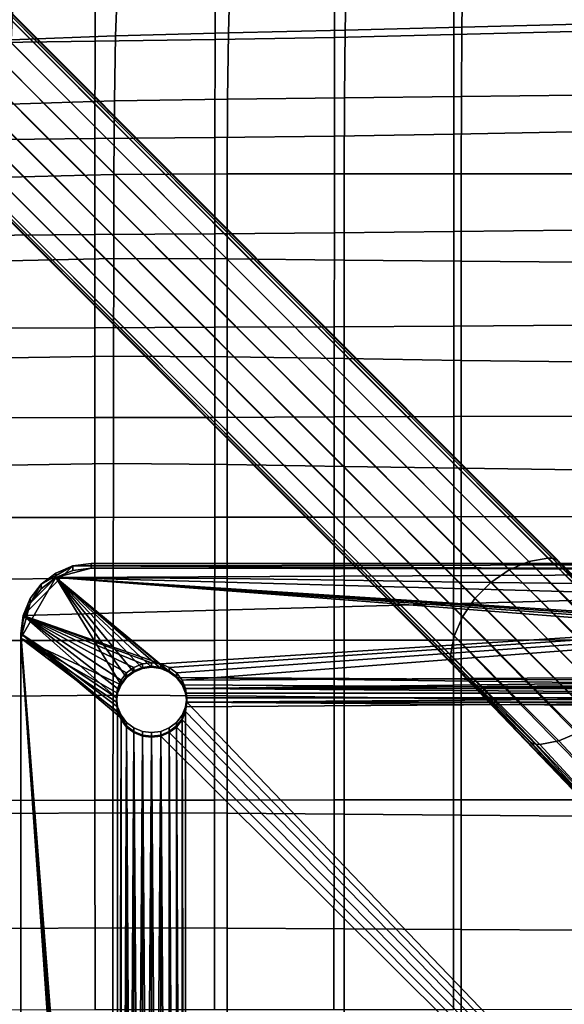
# Model space of a CAD drawing. Units: millimetres. Extents: x -120 to 6136, y -23 to 662.
# Drawn here: x 1523 to 1584, y 346 to 458 of the extents above; entities that cross this region are included whole.
import ezdxf

# ---------------------------------------------------------------- set-up
doc = ezdxf.new("R2010")
doc.units = ezdxf.units.MM
doc.layers.add('72_MDD_ULTRA_D3_ULTRAK_SIEDZISKO', color=7, linetype='Continuous')
doc.layers.add('72_MDD_ULTRA_D3_ULTRAK_STELAZ', color=7, linetype='Continuous')

# ---------------------------------------------------------------- blocks, each defined once
blk = doc.blocks.new('72MDD_SAVA_D3_ULTRAF_SIEDZISKO')
for points in [[(0.22139, 0.4121, 0.39982), (0.20782, 0.41175, 0.40025), (0.20785, 0.42367, 0.40515), (0.22141, 0.4241, 0.40468)], [(0.16707, 0.41101, 0.40213), (0.16713, 0.42266, 0.40714), (0.18074, 0.42293, 0.40634), (0.18069, 0.4112, 0.40137)], [(0.18069, 0.4112, 0.40137), (0.18074, 0.42293, 0.40634), (0.1943, 0.42325, 0.40572), (0.19426, 0.41142, 0.40078)], [(0.20782, 0.41175, 0.40025), (0.19426, 0.41142, 0.40078), (0.1943, 0.42325, 0.40572), (0.20785, 0.42367, 0.40515)], [(0.16707, 0.41101, 0.40213), (0.15332, 0.41081, 0.40321), (0.15339, 0.42234, 0.40823), (0.16713, 0.42266, 0.40714)], [(0.20873, 0.4126, 0.46399), (0.20884, 0.41977, 0.46916), (0.19562, 0.41931, 0.46901), (0.19546, 0.41226, 0.46399)], [(0.22199, 0.41293, 0.46402), (0.22207, 0.4202, 0.46934), (0.20884, 0.41977, 0.46916), (0.20873, 0.4126, 0.46399)], [(0.1694, 0.41163, 0.4642), (0.1822, 0.41197, 0.46404), (0.1824, 0.41887, 0.46895), (0.16964, 0.4184, 0.46902)], [(0.1822, 0.41197, 0.46404), (0.19546, 0.41226, 0.46399), (0.19562, 0.41931, 0.46901), (0.1824, 0.41887, 0.46895)], [(0.1694, 0.41163, 0.4642), (0.16964, 0.4184, 0.46902), (0.15782, 0.41782, 0.46928), (0.15753, 0.41115, 0.46453)], [(0.22195, 0.40489, 0.46008), (0.22199, 0.41293, 0.46402), (0.20873, 0.4126, 0.46399), (0.20867, 0.40472, 0.46025)], [(0.16927, 0.40422, 0.46094), (0.1821, 0.40442, 0.46066), (0.1822, 0.41197, 0.46404), (0.1694, 0.41163, 0.4642)], [(0.1821, 0.40442, 0.46066), (0.19538, 0.40455, 0.46045), (0.19546, 0.41226, 0.46399), (0.1822, 0.41197, 0.46404)], [(0.20782, 0.40045, 0.39658), (0.19425, 0.40022, 0.39701), (0.19426, 0.41142, 0.40078), (0.20782, 0.41175, 0.40025)], [(0.20867, 0.40472, 0.46025), (0.20873, 0.4126, 0.46399), (0.19546, 0.41226, 0.46399), (0.19538, 0.40455, 0.46045)], [(0.22138, 0.4007, 0.39623), (0.20782, 0.40045, 0.39658), (0.20782, 0.41175, 0.40025), (0.22139, 0.4121, 0.39982)], [(0.16705, 0.39993, 0.39815), (0.15331, 0.39978, 0.39913), (0.15332, 0.41081, 0.40321), (0.16707, 0.41101, 0.40213)], [(0.16927, 0.40422, 0.46094), (0.1694, 0.41163, 0.4642), (0.15753, 0.41115, 0.46453), (0.15735, 0.40383, 0.46135)], [(0.16705, 0.39993, 0.39815), (0.16707, 0.41101, 0.40213), (0.18069, 0.4112, 0.40137), (0.18068, 0.40006, 0.39749)], [(0.18068, 0.40006, 0.39749), (0.18069, 0.4112, 0.40137), (0.19426, 0.41142, 0.40078), (0.19425, 0.40022, 0.39701)], [(0.16927, 0.40422, 0.46094), (0.15735, 0.40383, 0.46135), (0.15723, 0.39556, 0.45945), (0.16921, 0.39587, 0.45895)], [(0.16927, 0.40422, 0.46094), (0.16921, 0.39587, 0.45895), (0.18207, 0.39595, 0.45855), (0.1821, 0.40442, 0.46066)], [(0.1821, 0.40442, 0.46066), (0.18207, 0.39595, 0.45855), (0.19536, 0.39592, 0.45818), (0.19538, 0.40455, 0.46045)], [(0.20867, 0.40472, 0.46025), (0.19538, 0.40455, 0.46045), (0.19536, 0.39592, 0.45818), (0.20865, 0.39592, 0.45777)], [(0.22195, 0.40489, 0.46008), (0.20867, 0.40472, 0.46025), (0.20865, 0.39592, 0.45777), (0.22194, 0.39593, 0.4574)], [(0.22138, 0.4007, 0.39623), (0.22138, 0.38953, 0.39303), (0.20781, 0.38938, 0.3933), (0.20782, 0.40045, 0.39658)], [(0.16705, 0.39993, 0.39815), (0.16704, 0.38904, 0.39458), (0.1533, 0.38894, 0.39548), (0.15331, 0.39978, 0.39913)], [(0.16705, 0.39993, 0.39815), (0.18068, 0.40006, 0.39749), (0.18067, 0.38913, 0.39402), (0.16704, 0.38904, 0.39458)], [(0.18068, 0.40006, 0.39749), (0.19425, 0.40022, 0.39701), (0.19424, 0.38923, 0.39364), (0.18067, 0.38913, 0.39402)], [(0.20782, 0.40045, 0.39658), (0.20781, 0.38938, 0.3933), (0.19424, 0.38923, 0.39364), (0.19425, 0.40022, 0.39701)], [(0.16921, 0.39587, 0.45895), (0.15723, 0.39556, 0.45945), (0.15715, 0.38605, 0.45852), (0.16919, 0.38631, 0.45794)], [(0.16921, 0.39587, 0.45895), (0.16919, 0.38631, 0.45794), (0.18207, 0.38628, 0.45743), (0.18207, 0.39595, 0.45855)], [(0.18207, 0.39595, 0.45855), (0.18207, 0.38628, 0.45743), (0.19536, 0.38613, 0.45693), (0.19536, 0.39592, 0.45818)], [(0.20865, 0.39592, 0.45777), (0.19536, 0.39592, 0.45818), (0.19536, 0.38613, 0.45693), (0.20865, 0.38599, 0.45636)], [(0.22194, 0.39593, 0.4574), (0.20865, 0.39592, 0.45777), (0.20865, 0.38599, 0.45636), (0.22194, 0.38588, 0.45582)], [(0.20781, 0.38938, 0.3933), (0.20781, 0.37864, 0.39062), (0.19423, 0.37855, 0.39086), (0.19424, 0.38923, 0.39364)], [(0.22138, 0.38953, 0.39303), (0.22138, 0.37872, 0.39043), (0.20781, 0.37864, 0.39062), (0.20781, 0.38938, 0.3933)], [(0.16704, 0.38904, 0.39458), (0.16703, 0.37844, 0.39162), (0.15328, 0.37838, 0.39244), (0.1533, 0.38894, 0.39548)], [(0.16704, 0.38904, 0.39458), (0.18067, 0.38913, 0.39402), (0.18066, 0.37849, 0.39114), (0.16703, 0.37844, 0.39162)], [(0.18067, 0.38913, 0.39402), (0.19424, 0.38923, 0.39364), (0.19423, 0.37855, 0.39086), (0.18066, 0.37849, 0.39114)], [(0.16917, 0.37522, 0.45762), (0.16919, 0.38631, 0.45794), (0.15715, 0.38605, 0.45852), (0.15707, 0.37502, 0.45826)], [(0.16917, 0.37522, 0.45762), (0.18207, 0.37515, 0.45704), (0.18207, 0.38628, 0.45743), (0.16919, 0.38631, 0.45794)], [(0.18207, 0.37515, 0.45704), (0.19536, 0.37494, 0.45646), (0.19536, 0.38613, 0.45693), (0.18207, 0.38628, 0.45743)], [(0.20865, 0.37473, 0.45581), (0.20865, 0.38599, 0.45636), (0.19536, 0.38613, 0.45693), (0.19536, 0.37494, 0.45646)], [(0.22194, 0.37455, 0.45521), (0.22194, 0.38588, 0.45582), (0.20865, 0.38599, 0.45636), (0.20865, 0.37473, 0.45581)], [(0.16703, 0.36823, 0.38948), (0.15327, 0.3682, 0.39023), (0.15328, 0.37838, 0.39244), (0.16703, 0.37844, 0.39162)], [(0.16703, 0.36823, 0.38948), (0.16703, 0.37844, 0.39162), (0.18066, 0.37849, 0.39114), (0.18066, 0.36826, 0.38907)], [(0.18066, 0.36826, 0.38907), (0.18066, 0.37849, 0.39114), (0.19423, 0.37855, 0.39086), (0.19423, 0.3683, 0.38887)], [(0.2078, 0.36834, 0.38872), (0.19423, 0.3683, 0.38887), (0.19423, 0.37855, 0.39086), (0.20781, 0.37864, 0.39062)], [(0.22137, 0.36838, 0.38863), (0.2078, 0.36834, 0.38872), (0.20781, 0.37864, 0.39062), (0.22138, 0.37872, 0.39043)], [(0.16915, 0.36301, 0.45783), (0.16917, 0.37522, 0.45762), (0.15707, 0.37502, 0.45826), (0.15699, 0.36284, 0.45851)], [(0.16915, 0.36301, 0.45783), (0.18207, 0.36291, 0.45721), (0.18207, 0.37515, 0.45704), (0.16917, 0.37522, 0.45762)], [(0.18207, 0.36291, 0.45721), (0.19536, 0.36269, 0.45659), (0.19536, 0.37494, 0.45646), (0.18207, 0.37515, 0.45704)], [(0.20865, 0.36247, 0.45593), (0.20865, 0.37473, 0.45581), (0.19536, 0.37494, 0.45646), (0.19536, 0.36269, 0.45659)], [(0.22194, 0.36228, 0.45533), (0.22194, 0.37455, 0.45521), (0.20865, 0.37473, 0.45581), (0.20865, 0.36247, 0.45593)], [(0.16702, 0.35689, 0.3882), (0.15328, 0.35687, 0.38889), (0.15327, 0.3682, 0.39023), (0.16703, 0.36823, 0.38948)], [(0.16702, 0.35689, 0.3882), (0.16703, 0.36823, 0.38948), (0.18066, 0.36826, 0.38907), (0.18065, 0.35691, 0.38785)], [(0.18065, 0.35691, 0.38785), (0.18066, 0.36826, 0.38907), (0.19423, 0.3683, 0.38887), (0.19422, 0.35693, 0.38772)], [(0.2078, 0.35695, 0.38767), (0.19422, 0.35693, 0.38772), (0.19423, 0.3683, 0.38887), (0.2078, 0.36834, 0.38872)], [(0.22137, 0.35698, 0.38766), (0.2078, 0.35695, 0.38767), (0.2078, 0.36834, 0.38872), (0.22137, 0.36838, 0.38863)], [(0.16915, 0.36301, 0.45783), (0.15699, 0.36284, 0.45851), (0.15692, 0.34989, 0.4591), (0.16913, 0.35003, 0.45839)], [(0.16915, 0.36301, 0.45783), (0.16913, 0.35003, 0.45839), (0.18207, 0.34995, 0.45774), (0.18207, 0.36291, 0.45721)], [(0.18207, 0.36291, 0.45721), (0.18207, 0.34995, 0.45774), (0.19536, 0.34975, 0.45713), (0.19536, 0.36269, 0.45659)], [(0.20865, 0.36247, 0.45593), (0.19536, 0.36269, 0.45659), (0.19536, 0.34975, 0.45713), (0.20865, 0.34955, 0.45651)], [(0.22194, 0.36228, 0.45533), (0.20865, 0.36247, 0.45593), (0.20865, 0.34955, 0.45651), (0.22194, 0.34937, 0.45595)], [(0.18065, 0.35691, 0.38785), (0.19422, 0.35693, 0.38772), (0.19422, 0.34294, 0.38746), (0.18064, 0.34292, 0.38754)], [(0.2078, 0.35695, 0.38767), (0.20779, 0.34295, 0.38748), (0.19422, 0.34294, 0.38746), (0.19422, 0.35693, 0.38772)], [(0.22137, 0.35698, 0.38766), (0.22137, 0.34296, 0.38754), (0.20779, 0.34295, 0.38748), (0.2078, 0.35695, 0.38767)], [(0.16702, 0.35689, 0.3882), (0.16703, 0.34291, 0.38783), (0.15333, 0.34289, 0.38847), (0.15328, 0.35687, 0.38889)], [(0.16702, 0.35689, 0.3882), (0.18065, 0.35691, 0.38785), (0.18064, 0.34292, 0.38754), (0.16703, 0.34291, 0.38783)], [(0.16913, 0.35003, 0.45839), (0.15692, 0.34989, 0.4591), (0.15685, 0.33657, 0.45987), (0.16912, 0.33668, 0.45913)], [(0.16913, 0.35003, 0.45839), (0.16912, 0.33668, 0.45913), (0.18207, 0.33661, 0.45848), (0.18207, 0.34995, 0.45774)], [(0.18207, 0.34995, 0.45774), (0.18207, 0.33661, 0.45848), (0.19536, 0.33645, 0.45788), (0.19536, 0.34975, 0.45713)], [(0.20865, 0.34955, 0.45651), (0.19536, 0.34975, 0.45713), (0.19536, 0.33645, 0.45788), (0.20865, 0.33629, 0.45732)], [(0.22194, 0.34937, 0.45595), (0.20865, 0.34955, 0.45651), (0.20865, 0.33629, 0.45732), (0.22194, 0.33615, 0.45684)], [(0.16703, 0.34291, 0.38783), (0.16704, 0.32476, 0.38844), (0.15343, 0.32474, 0.38901), (0.15333, 0.34289, 0.38847)], [(0.16703, 0.34291, 0.38783), (0.18064, 0.34292, 0.38754), (0.18063, 0.32477, 0.38819), (0.16704, 0.32476, 0.38844)], [(0.18064, 0.34292, 0.38754), (0.19422, 0.34294, 0.38746), (0.19421, 0.32478, 0.38815), (0.18063, 0.32477, 0.38819)], [(0.20779, 0.34295, 0.38748), (0.20778, 0.32479, 0.3882), (0.19421, 0.32478, 0.38815), (0.19422, 0.34294, 0.38746)], [(0.22137, 0.34296, 0.38754), (0.22136, 0.32481, 0.38831), (0.20778, 0.32479, 0.3882), (0.20779, 0.34295, 0.38748)], [(0.1691, 0.32333, 0.45989), (0.16912, 0.33668, 0.45913), (0.15685, 0.33657, 0.45987), (0.15678, 0.32324, 0.46065)], [(0.1691, 0.32333, 0.45989), (0.18207, 0.32327, 0.45924), (0.18207, 0.33661, 0.45848), (0.16912, 0.33668, 0.45913)], [(0.18207, 0.32327, 0.45924), (0.19536, 0.32316, 0.45866), (0.19536, 0.33645, 0.45788), (0.18207, 0.33661, 0.45848)], [(0.20865, 0.32304, 0.45816), (0.20865, 0.33629, 0.45732), (0.19536, 0.33645, 0.45788), (0.19536, 0.32316, 0.45866)], [(0.22194, 0.32293, 0.45775), (0.22194, 0.33615, 0.45684), (0.20865, 0.33629, 0.45732), (0.20865, 0.32304, 0.45816)], [(0.16707, 0.30092, 0.39007), (0.1536, 0.30091, 0.39057), (0.15343, 0.32474, 0.38901), (0.16704, 0.32476, 0.38844)], [(0.16707, 0.30092, 0.39007), (0.16704, 0.32476, 0.38844), (0.18063, 0.32477, 0.38819), (0.18062, 0.30093, 0.38985)], [(0.18062, 0.30093, 0.38985), (0.18063, 0.32477, 0.38819), (0.19421, 0.32478, 0.38815), (0.1942, 0.30094, 0.38982)], [(0.20778, 0.30095, 0.38988), (0.1942, 0.30094, 0.38982), (0.19421, 0.32478, 0.38815), (0.20778, 0.32479, 0.3882)], [(0.22136, 0.30096, 0.38998), (0.20778, 0.30095, 0.38988), (0.20778, 0.32479, 0.3882), (0.22136, 0.32481, 0.38831)], [(0.16908, 0.31025, 0.46066), (0.1691, 0.32333, 0.45989), (0.15678, 0.32324, 0.46065), (0.15671, 0.31019, 0.46142)], [(0.16908, 0.31025, 0.46066), (0.18207, 0.31022, 0.46), (0.18207, 0.32327, 0.45924), (0.1691, 0.32333, 0.45989)], [(0.18207, 0.31022, 0.46), (0.19536, 0.31013, 0.45945), (0.19536, 0.32316, 0.45866), (0.18207, 0.32327, 0.45924)], [(0.20865, 0.31005, 0.459), (0.20865, 0.32304, 0.45816), (0.19536, 0.32316, 0.45866), (0.19536, 0.31013, 0.45945)], [(0.22194, 0.30998, 0.45867), (0.22194, 0.32293, 0.45775), (0.20865, 0.32304, 0.45816), (0.20865, 0.31005, 0.459)], [(0.16908, 0.31025, 0.46066), (0.15671, 0.31019, 0.46142), (0.15664, 0.2977, 0.46218), (0.16907, 0.29773, 0.46141)], [(0.16908, 0.31025, 0.46066), (0.16907, 0.29773, 0.46141), (0.18207, 0.29771, 0.46076), (0.18207, 0.31022, 0.46)], [(0.18207, 0.31022, 0.46), (0.18207, 0.29771, 0.46076), (0.19536, 0.29766, 0.46023), (0.19536, 0.31013, 0.45945)], [(0.20865, 0.31005, 0.459), (0.19536, 0.31013, 0.45945), (0.19536, 0.29766, 0.46023), (0.20865, 0.29761, 0.45983)], [(0.22194, 0.30998, 0.45867), (0.20865, 0.31005, 0.459), (0.20865, 0.29761, 0.45983), (0.22194, 0.29757, 0.45956)]]:
    blk.add_3dface(points)
blk = doc.blocks.new('72MDD_SAVA_D3_ULTRAK_P5_STELAZ')
for points in [[(0.077, 0.48842, 0.09533), (0.07921, 0.48937, 0.09429), (0.21631, 0.35188, 0.28908), (0.21411, 0.35093, 0.29012)], [(0.07921, 0.48937, 0.09429), (0.0814, 0.48976, 0.09283), (0.2185, 0.35227, 0.28761), (0.21631, 0.35188, 0.28908)], [(0.0814, 0.48976, 0.09283), (0.08189, 0.48973, 0.0924), (0.21899, 0.35224, 0.28718), (0.2185, 0.35227, 0.28761)], [(0.08189, 0.48973, 0.0924), (0.08232, 0.48958, 0.09193), (0.21942, 0.35209, 0.28671), (0.21899, 0.35224, 0.28718)], [(0.08232, 0.48958, 0.09193), (0.08267, 0.48932, 0.09143), (0.21977, 0.35183, 0.28621), (0.21942, 0.35209, 0.28671)], [(0.08267, 0.48932, 0.09143), (0.09108, 0.48091, 0.07766), (0.22818, 0.34342, 0.27244), (0.21977, 0.35183, 0.28621)], [(0.07492, 0.487, 0.09587), (0.077, 0.48842, 0.09533), (0.21411, 0.35093, 0.29012), (0.21203, 0.34951, 0.29065)], [(0.07311, 0.48518, 0.09587), (0.07492, 0.487, 0.09587), (0.21203, 0.34951, 0.29065), (0.21021, 0.34769, 0.29065)], [(0.07168, 0.4831, 0.09533), (0.07311, 0.48518, 0.09587), (0.21021, 0.34769, 0.29065), (0.20879, 0.34561, 0.29012)], [(0.07074, 0.4809, 0.09429), (0.07168, 0.4831, 0.09533), (0.20879, 0.34561, 0.29012), (0.20784, 0.34341, 0.28908)], [(0.07035, 0.47871, 0.09283), (0.07074, 0.4809, 0.09429), (0.20784, 0.34341, 0.28908), (0.20745, 0.34122, 0.28761)], [(0.09108, 0.48091, 0.07766), (0.09134, 0.48056, 0.07716), (0.22844, 0.34307, 0.27195), (0.22818, 0.34342, 0.27244)], [(0.09134, 0.48056, 0.07716), (0.09149, 0.48013, 0.07669), (0.22859, 0.34264, 0.27147), (0.22844, 0.34307, 0.27195)], [(0.09149, 0.48013, 0.07669), (0.09152, 0.47964, 0.07626), (0.22862, 0.34215, 0.27105), (0.22859, 0.34264, 0.27147)], [(0.09152, 0.47964, 0.07626), (0.09112, 0.47746, 0.07479), (0.22822, 0.33996, 0.26958), (0.22862, 0.34215, 0.27105)], [(0.07038, 0.47822, 0.0924), (0.07035, 0.47871, 0.09283), (0.20745, 0.34122, 0.28761), (0.20748, 0.34073, 0.28718)], [(0.07053, 0.47779, 0.09193), (0.07038, 0.47822, 0.0924), (0.20748, 0.34073, 0.28718), (0.20763, 0.3403, 0.28671)], [(0.07079, 0.47744, 0.09143), (0.07053, 0.47779, 0.09193), (0.20763, 0.3403, 0.28671), (0.20789, 0.33995, 0.28621)], [(0.0792, 0.46903, 0.07766), (0.07079, 0.47744, 0.09143), (0.20789, 0.33995, 0.28621), (0.2163, 0.33154, 0.27244)], [(0.09112, 0.47746, 0.07479), (0.09018, 0.47525, 0.07376), (0.22728, 0.33776, 0.26854), (0.22822, 0.33996, 0.26958)], [(0.09018, 0.47525, 0.07376), (0.08876, 0.47317, 0.07322), (0.22586, 0.33568, 0.268), (0.22728, 0.33776, 0.26854)], [(0.08876, 0.47317, 0.07322), (0.08694, 0.47135, 0.07322), (0.22404, 0.33386, 0.268), (0.22586, 0.33568, 0.268)], [(0.08694, 0.47135, 0.07322), (0.08486, 0.46993, 0.07376), (0.22196, 0.33244, 0.26854), (0.22404, 0.33386, 0.268)], [(0.08486, 0.46993, 0.07376), (0.08265, 0.46898, 0.07479), (0.21975, 0.33149, 0.26958), (0.22196, 0.33244, 0.26854)], [(0.07955, 0.46877, 0.07716), (0.0792, 0.46903, 0.07766), (0.2163, 0.33154, 0.27244), (0.21665, 0.33128, 0.27195)], [(0.08265, 0.46898, 0.07479), (0.08047, 0.46859, 0.07626), (0.21757, 0.3311, 0.27105), (0.21975, 0.33149, 0.26958)], [(0.07998, 0.46862, 0.07669), (0.07955, 0.46877, 0.07716), (0.21665, 0.33128, 0.27195), (0.21708, 0.33113, 0.27147)], [(0.08047, 0.46859, 0.07626), (0.07998, 0.46862, 0.07669), (0.21708, 0.33113, 0.27147), (0.21757, 0.3311, 0.27105)], [(0.16455, 0.35137, 0.38617), (0.16096, 0.34931, 0.38638), (0.15889, 0.34574, 0.38676)], [(0.33462, 0.35057, 0.38625), (0.16455, 0.35137, 0.38617), (0.15889, 0.34574, 0.38676)], [(0.16455, 0.35137, 0.38617), (0.16262, 0.35057, 0.38625), (0.16096, 0.34931, 0.38638)], [(0.16262, 0.35057, 0.38625), (0.16455, 0.35137, 0.38617), (0.16455, 0.35084, 0.38117), (0.16262, 0.35005, 0.38125)], [(0.16455, 0.35137, 0.38617), (0.16662, 0.35164, 0.38614), (0.16662, 0.35111, 0.38114), (0.16455, 0.35084, 0.38117)], [(0.33062, 0.35164, 0.38614), (0.16662, 0.35164, 0.38614), (0.16455, 0.35137, 0.38617)], [(0.33462, 0.35057, 0.38625), (0.33062, 0.35164, 0.38614), (0.16455, 0.35137, 0.38617)], [(0.16662, 0.35164, 0.38614), (0.33062, 0.35164, 0.38614), (0.33062, 0.35111, 0.38114), (0.16662, 0.35111, 0.38114)], [(0.21411, 0.35093, 0.29012), (0.21631, 0.35188, 0.28908), (0.23611, 0.33263, 0.31626), (0.23409, 0.3313, 0.3176)], [(0.21631, 0.35188, 0.28908), (0.2185, 0.35227, 0.28761), (0.23784, 0.33365, 0.31454), (0.23611, 0.33263, 0.31626)], [(0.2185, 0.35227, 0.28761), (0.21899, 0.35224, 0.28718), (0.23819, 0.33379, 0.31374), (0.23784, 0.33365, 0.31454)], [(0.21899, 0.35224, 0.28718), (0.21942, 0.35209, 0.28671), (0.23838, 0.3339, 0.31313), (0.23819, 0.33379, 0.31374)], [(0.21942, 0.35209, 0.28671), (0.21977, 0.35183, 0.28621), (0.23846, 0.33392, 0.3123), (0.23838, 0.3339, 0.31313)], [(0.21977, 0.35183, 0.28621), (0.22818, 0.34342, 0.27244), (0.23845, 0.33393, 0.28842), (0.23846, 0.33392, 0.3123)], [(0.33462, 0.35057, 0.38625), (0.15889, 0.34574, 0.38676), (0.17452, 0.34025, 0.38734)], [(0.16096, 0.34931, 0.38638), (0.16262, 0.35057, 0.38625), (0.16262, 0.35005, 0.38125), (0.16096, 0.34878, 0.38138)], [(0.16262, 0.35005, 0.38125), (0.16455, 0.35084, 0.38117), (0.16662, 0.35111, 0.38114)], [(0.16262, 0.35005, 0.38125), (0.16662, 0.35111, 0.38114), (0.33269, 0.35084, 0.38117)], [(0.16262, 0.35005, 0.38125), (0.33269, 0.35084, 0.38117), (0.33834, 0.34522, 0.38176)], [(0.16662, 0.35111, 0.38114), (0.33062, 0.35111, 0.38114), (0.33269, 0.35084, 0.38117)], [(0.33462, 0.35057, 0.38625), (0.17452, 0.34025, 0.38734), (0.17548, 0.33985, 0.38738)], [(0.33462, 0.35057, 0.38625), (0.17548, 0.33985, 0.38738), (0.17631, 0.33922, 0.38744)], [(0.33462, 0.35057, 0.38625), (0.17631, 0.33922, 0.38744), (0.17695, 0.33839, 0.38753)], [(0.32065, 0.33922, 0.38744), (0.33462, 0.35057, 0.38625), (0.17695, 0.33839, 0.38753)], [(0.21203, 0.34951, 0.29065), (0.21411, 0.35093, 0.29012), (0.23409, 0.3313, 0.3176), (0.2319, 0.32975, 0.3187)], [(0.15862, 0.34316, 0.38198), (0.15969, 0.34714, 0.38156), (0.16262, 0.35005, 0.38125)], [(0.17002, 0.33787, 0.38253), (0.15862, 0.34316, 0.38198), (0.16262, 0.35005, 0.38125)], [(0.16096, 0.34931, 0.38638), (0.15969, 0.34766, 0.38656), (0.15889, 0.34574, 0.38676)], [(0.15969, 0.34714, 0.38156), (0.16096, 0.34878, 0.38138), (0.16262, 0.35005, 0.38125)], [(0.15969, 0.34766, 0.38656), (0.16096, 0.34931, 0.38638), (0.16096, 0.34878, 0.38138), (0.15969, 0.34714, 0.38156)], [(0.17065, 0.33869, 0.38245), (0.17002, 0.33787, 0.38253), (0.16262, 0.35005, 0.38125)], [(0.17148, 0.33932, 0.38238), (0.17065, 0.33869, 0.38245), (0.16262, 0.35005, 0.38125)], [(0.17245, 0.33972, 0.38234), (0.17148, 0.33932, 0.38238), (0.16262, 0.35005, 0.38125)], [(0.17348, 0.33986, 0.38232), (0.17245, 0.33972, 0.38234), (0.16262, 0.35005, 0.38125)], [(0.17452, 0.33972, 0.38234), (0.17348, 0.33986, 0.38232), (0.16262, 0.35005, 0.38125)], [(0.16262, 0.35005, 0.38125), (0.33834, 0.34522, 0.38176), (0.32245, 0.33972, 0.38234)], [(0.16262, 0.35005, 0.38125), (0.32245, 0.33972, 0.38234), (0.32148, 0.33932, 0.38238)], [(0.17548, 0.33932, 0.38238), (0.17452, 0.33972, 0.38234), (0.16262, 0.35005, 0.38125)], [(0.17631, 0.33869, 0.38245), (0.17548, 0.33932, 0.38238), (0.16262, 0.35005, 0.38125)], [(0.16262, 0.35005, 0.38125), (0.32148, 0.33932, 0.38238), (0.32065, 0.33869, 0.38245)], [(0.16262, 0.35005, 0.38125), (0.32065, 0.33869, 0.38245), (0.32002, 0.33787, 0.38253)], [(0.17631, 0.33869, 0.38245), (0.16262, 0.35005, 0.38125), (0.32002, 0.33787, 0.38253)], [(0.21021, 0.34769, 0.29065), (0.21203, 0.34951, 0.29065), (0.2319, 0.32975, 0.3187), (0.22997, 0.32782, 0.3187)], [(0.15862, 0.34316, 0.38198), (0.15889, 0.34522, 0.38176), (0.15969, 0.34714, 0.38156)], [(0.15889, 0.34574, 0.38676), (0.15969, 0.34766, 0.38656), (0.15969, 0.34714, 0.38156), (0.15889, 0.34522, 0.38176)], [(0.20879, 0.34561, 0.29012), (0.21021, 0.34769, 0.29065), (0.22997, 0.32782, 0.3187), (0.22843, 0.32563, 0.3176)], [(0.15862, 0.34368, 0.38697), (0.15889, 0.34574, 0.38676), (0.15889, 0.34522, 0.38176), (0.15862, 0.34316, 0.38198)], [(0.15889, 0.34574, 0.38676), (0.15862, 0.34368, 0.38697), (0.16948, 0.3364, 0.38774)], [(0.15889, 0.34574, 0.38676), (0.16948, 0.3364, 0.38774), (0.16962, 0.33743, 0.38763)], [(0.15889, 0.34574, 0.38676), (0.16962, 0.33743, 0.38763), (0.17002, 0.33839, 0.38753)], [(0.15889, 0.34574, 0.38676), (0.17002, 0.33839, 0.38753), (0.17065, 0.33922, 0.38744)], [(0.15889, 0.34574, 0.38676), (0.17065, 0.33922, 0.38744), (0.17148, 0.33985, 0.38738)], [(0.15889, 0.34574, 0.38676), (0.17148, 0.33985, 0.38738), (0.17245, 0.34025, 0.38734)], [(0.15889, 0.34574, 0.38676), (0.17245, 0.34025, 0.38734), (0.17348, 0.34038, 0.38732)], [(0.15889, 0.34574, 0.38676), (0.17348, 0.34038, 0.38732), (0.17452, 0.34025, 0.38734)], [(0.20784, 0.34341, 0.28908), (0.20879, 0.34561, 0.29012), (0.22843, 0.32563, 0.3176), (0.22709, 0.32361, 0.31626)], [(0.15862, 0.18058, 0.40412), (0.15862, 0.34368, 0.38697), (0.15862, 0.34316, 0.38198), (0.15862, 0.18006, 0.39912)], [(0.15862, 0.34368, 0.38697), (0.15862, 0.18058, 0.40412), (0.16948, 0.18723, 0.40342)], [(0.15862, 0.34368, 0.38697), (0.16948, 0.18723, 0.40342), (0.16962, 0.18826, 0.40331)], [(0.16962, 0.33537, 0.38785), (0.16948, 0.3364, 0.38774), (0.15862, 0.34368, 0.38697)], [(0.17002, 0.33442, 0.38795), (0.16962, 0.33537, 0.38785), (0.15862, 0.34368, 0.38697)], [(0.15862, 0.34368, 0.38697), (0.16962, 0.18826, 0.40331), (0.17002, 0.18922, 0.40321)], [(0.15862, 0.34368, 0.38697), (0.17002, 0.18922, 0.40321), (0.17065, 0.19004, 0.40312)], [(0.17065, 0.33359, 0.38803), (0.17002, 0.33442, 0.38795), (0.15862, 0.34368, 0.38697)], [(0.17065, 0.33359, 0.38803), (0.15862, 0.34368, 0.38697), (0.17065, 0.19004, 0.40312)], [(0.15862, 0.34316, 0.38198), (0.16948, 0.33588, 0.38274), (0.16962, 0.33485, 0.38285)], [(0.16962, 0.18773, 0.39831), (0.15862, 0.18006, 0.39912), (0.15862, 0.34316, 0.38198)], [(0.16962, 0.18773, 0.39831), (0.15862, 0.34316, 0.38198), (0.16962, 0.33485, 0.38285)], [(0.16962, 0.33691, 0.38263), (0.16948, 0.33588, 0.38274), (0.15862, 0.34316, 0.38198)], [(0.17002, 0.33787, 0.38253), (0.16962, 0.33691, 0.38263), (0.15862, 0.34316, 0.38198)], [(0.20745, 0.34122, 0.28761), (0.20784, 0.34341, 0.28908), (0.22709, 0.32361, 0.31626), (0.22607, 0.32188, 0.31454)], [(0.17148, 0.33985, 0.38738), (0.17148, 0.33945, 0.38359), (0.17245, 0.33985, 0.38355), (0.17245, 0.34025, 0.38734)], [(0.17245, 0.34025, 0.38734), (0.17245, 0.33985, 0.38355), (0.17348, 0.33998, 0.38353), (0.17348, 0.34038, 0.38732)], [(0.17348, 0.34038, 0.38732), (0.17348, 0.33998, 0.38353), (0.17452, 0.33985, 0.38355), (0.17452, 0.34025, 0.38734)], [(0.17452, 0.34025, 0.38734), (0.17452, 0.33985, 0.38355), (0.17548, 0.33945, 0.38359), (0.17548, 0.33985, 0.38738)], [(0.20748, 0.34073, 0.28718), (0.20745, 0.34122, 0.28761), (0.22607, 0.32188, 0.31454), (0.22593, 0.32153, 0.31374)], [(0.20763, 0.3403, 0.28671), (0.20748, 0.34073, 0.28718), (0.22593, 0.32153, 0.31374), (0.22582, 0.32134, 0.31313)], [(0.20789, 0.33995, 0.28621), (0.20763, 0.3403, 0.28671), (0.22582, 0.32134, 0.31313), (0.2258, 0.32126, 0.31231)], [(0.17002, 0.33839, 0.38753), (0.17002, 0.338, 0.38374), (0.17065, 0.33882, 0.38366), (0.17065, 0.33922, 0.38744)], [(0.17065, 0.33922, 0.38744), (0.17065, 0.33882, 0.38366), (0.17148, 0.33945, 0.38359), (0.17148, 0.33985, 0.38738)], [(0.17065, 0.33882, 0.38366), (0.17065, 0.33869, 0.38245), (0.17148, 0.33932, 0.38238), (0.17148, 0.33945, 0.38359)], [(0.17148, 0.33945, 0.38359), (0.17148, 0.33932, 0.38238), (0.17245, 0.33972, 0.38234), (0.17245, 0.33985, 0.38355)], [(0.17245, 0.33985, 0.38355), (0.17245, 0.33972, 0.38234), (0.17348, 0.33986, 0.38232), (0.17348, 0.33998, 0.38353)], [(0.17348, 0.33998, 0.38353), (0.17348, 0.33986, 0.38232), (0.17452, 0.33972, 0.38234), (0.17452, 0.33985, 0.38355)], [(0.17452, 0.33985, 0.38355), (0.17452, 0.33972, 0.38234), (0.17548, 0.33932, 0.38238), (0.17548, 0.33945, 0.38359)], [(0.17548, 0.33985, 0.38738), (0.17548, 0.33945, 0.38359), (0.17631, 0.33882, 0.38366), (0.17631, 0.33922, 0.38744)], [(0.17548, 0.33945, 0.38359), (0.17548, 0.33932, 0.38238), (0.17631, 0.33869, 0.38245), (0.17631, 0.33882, 0.38366)], [(0.17631, 0.33922, 0.38744), (0.17631, 0.33882, 0.38366), (0.17695, 0.338, 0.38374), (0.17695, 0.33839, 0.38753)], [(0.32065, 0.33922, 0.38744), (0.17695, 0.33839, 0.38753), (0.17735, 0.33743, 0.38763)], [(0.32002, 0.33839, 0.38753), (0.32065, 0.33922, 0.38744), (0.17735, 0.33743, 0.38763)], [(0.2163, 0.33154, 0.27244), (0.20789, 0.33995, 0.28621), (0.2258, 0.32126, 0.31231), (0.22579, 0.32127, 0.28842)], [(0.16962, 0.33743, 0.38763), (0.16962, 0.33704, 0.38384), (0.17002, 0.338, 0.38374), (0.17002, 0.33839, 0.38753)], [(0.16962, 0.33704, 0.38384), (0.16962, 0.33691, 0.38263), (0.17002, 0.33787, 0.38253), (0.17002, 0.338, 0.38374)], [(0.17002, 0.338, 0.38374), (0.17002, 0.33787, 0.38253), (0.17065, 0.33869, 0.38245), (0.17065, 0.33882, 0.38366)], [(0.17631, 0.33882, 0.38366), (0.17631, 0.33869, 0.38245), (0.17694, 0.33787, 0.38253), (0.17695, 0.338, 0.38374)], [(0.17631, 0.33869, 0.38245), (0.32002, 0.33787, 0.38253), (0.31962, 0.33691, 0.38263)], [(0.17694, 0.33787, 0.38253), (0.17631, 0.33869, 0.38245), (0.31962, 0.33691, 0.38263)], [(0.17695, 0.338, 0.38374), (0.17694, 0.33787, 0.38253), (0.17735, 0.33691, 0.38263), (0.17735, 0.33704, 0.38384)], [(0.17695, 0.33839, 0.38753), (0.17695, 0.338, 0.38374), (0.17735, 0.33704, 0.38384), (0.17735, 0.33743, 0.38763)], [(0.17735, 0.33743, 0.38763), (0.31962, 0.33743, 0.38763), (0.32002, 0.33839, 0.38753)], [(0.16948, 0.3364, 0.38774), (0.16948, 0.33601, 0.38395), (0.16962, 0.33704, 0.38384), (0.16962, 0.33743, 0.38763)], [(0.16948, 0.33601, 0.38395), (0.16948, 0.33588, 0.38274), (0.16962, 0.33691, 0.38263), (0.16962, 0.33704, 0.38384)], [(0.31962, 0.33691, 0.38263), (0.17735, 0.33691, 0.38263), (0.17694, 0.33787, 0.38253)], [(0.17735, 0.33743, 0.38763), (0.17748, 0.3364, 0.38774), (0.31948, 0.3364, 0.38774)], [(0.17735, 0.33743, 0.38763), (0.31948, 0.3364, 0.38774), (0.31962, 0.33743, 0.38763)], [(0.17735, 0.33743, 0.38763), (0.17735, 0.33704, 0.38384), (0.17748, 0.33601, 0.38395), (0.17748, 0.3364, 0.38774)], [(0.17735, 0.33704, 0.38384), (0.17735, 0.33691, 0.38263), (0.17748, 0.33588, 0.38274), (0.17748, 0.33601, 0.38395)], [(0.31962, 0.33691, 0.38263), (0.17748, 0.33588, 0.38274), (0.17735, 0.33691, 0.38263)], [(0.31962, 0.33691, 0.38263), (0.31948, 0.33588, 0.38274), (0.17748, 0.33588, 0.38274)], [(0.16962, 0.33537, 0.38785), (0.16962, 0.33498, 0.38406), (0.16948, 0.33601, 0.38395), (0.16948, 0.3364, 0.38774)], [(0.16962, 0.33498, 0.38406), (0.16962, 0.33485, 0.38285), (0.16948, 0.33588, 0.38274), (0.16948, 0.33601, 0.38395)], [(0.31948, 0.3364, 0.38774), (0.17748, 0.3364, 0.38774), (0.17735, 0.33537, 0.38785)], [(0.31948, 0.3364, 0.38774), (0.17735, 0.33537, 0.38785), (0.17735, 0.18826, 0.40331)], [(0.31962, 0.33537, 0.38785), (0.31948, 0.3364, 0.38774), (0.17735, 0.18826, 0.40331)], [(0.17748, 0.3364, 0.38774), (0.17748, 0.33601, 0.38395), (0.17735, 0.33498, 0.38406), (0.17735, 0.33537, 0.38785)], [(0.17748, 0.33601, 0.38395), (0.17748, 0.33588, 0.38274), (0.17735, 0.33485, 0.38285), (0.17735, 0.33498, 0.38406)], [(0.17735, 0.33485, 0.38285), (0.17748, 0.33588, 0.38274), (0.31962, 0.18773, 0.39831)], [(0.17748, 0.33588, 0.38274), (0.31948, 0.33588, 0.38274), (0.31962, 0.33485, 0.38285)], [(0.17748, 0.33588, 0.38274), (0.31962, 0.33485, 0.38285), (0.31962, 0.18773, 0.39831)], [(0.17002, 0.33442, 0.38795), (0.17002, 0.33402, 0.38416), (0.16962, 0.33498, 0.38406), (0.16962, 0.33537, 0.38785)], [(0.17002, 0.33402, 0.38416), (0.17002, 0.33389, 0.38295), (0.16962, 0.33485, 0.38285), (0.16962, 0.33498, 0.38406)], [(0.16962, 0.33485, 0.38285), (0.17002, 0.33389, 0.38295), (0.16962, 0.18773, 0.39831)], [(0.17735, 0.33537, 0.38785), (0.17695, 0.33442, 0.38795), (0.17735, 0.18826, 0.40331)], [(0.17735, 0.33537, 0.38785), (0.17735, 0.33498, 0.38406), (0.17695, 0.33402, 0.38416), (0.17695, 0.33442, 0.38795)], [(0.17735, 0.33498, 0.38406), (0.17735, 0.33485, 0.38285), (0.17695, 0.33389, 0.38295), (0.17695, 0.33402, 0.38416)], [(0.17695, 0.33389, 0.38295), (0.17735, 0.33485, 0.38285), (0.31962, 0.18773, 0.39831)], [(0.32002, 0.33442, 0.38795), (0.31962, 0.33537, 0.38785), (0.17735, 0.18826, 0.40331)], [(0.17002, 0.33389, 0.38295), (0.17002, 0.18869, 0.39821), (0.16962, 0.18773, 0.39831)], [(0.17065, 0.33359, 0.38803), (0.17065, 0.33319, 0.38425), (0.17002, 0.33402, 0.38416), (0.17002, 0.33442, 0.38795)], [(0.17065, 0.33319, 0.38425), (0.17065, 0.33307, 0.38304), (0.17002, 0.33389, 0.38295), (0.17002, 0.33402, 0.38416)], [(0.17002, 0.33389, 0.38295), (0.17065, 0.33307, 0.38304), (0.17002, 0.18869, 0.39821)], [(0.17065, 0.33359, 0.38803), (0.17065, 0.19004, 0.40312), (0.17148, 0.19067, 0.40306)], [(0.17148, 0.33296, 0.3881), (0.17065, 0.33359, 0.38803), (0.17148, 0.19067, 0.40306)], [(0.17148, 0.33296, 0.3881), (0.17148, 0.33256, 0.38431), (0.17065, 0.33319, 0.38425), (0.17065, 0.33359, 0.38803)], [(0.17631, 0.33359, 0.38803), (0.17548, 0.33296, 0.3881), (0.17631, 0.19004, 0.40312)], [(0.17631, 0.33359, 0.38803), (0.17631, 0.33319, 0.38425), (0.17548, 0.33256, 0.38431), (0.17548, 0.33296, 0.3881)], [(0.17695, 0.33442, 0.38795), (0.17631, 0.33359, 0.38803), (0.17695, 0.18922, 0.40321)], [(0.17695, 0.33442, 0.38795), (0.17695, 0.33402, 0.38416), (0.17631, 0.33319, 0.38425), (0.17631, 0.33359, 0.38803)], [(0.17695, 0.33402, 0.38416), (0.17695, 0.33389, 0.38295), (0.17631, 0.33307, 0.38304), (0.17631, 0.33319, 0.38425)], [(0.17631, 0.33307, 0.38304), (0.17695, 0.33389, 0.38295), (0.31962, 0.18773, 0.39831)], [(0.17631, 0.33359, 0.38803), (0.17631, 0.19004, 0.40312), (0.17695, 0.18922, 0.40321)], [(0.17695, 0.33442, 0.38795), (0.17695, 0.18922, 0.40321), (0.17735, 0.18826, 0.40331)], [(0.32065, 0.33359, 0.38803), (0.32002, 0.33442, 0.38795), (0.17735, 0.18826, 0.40331)], [(0.32148, 0.33296, 0.3881), (0.32065, 0.33359, 0.38803), (0.17735, 0.18826, 0.40331)], [(0.17065, 0.33307, 0.38304), (0.17065, 0.18951, 0.39812), (0.17002, 0.18869, 0.39821)], [(0.17148, 0.33256, 0.38431), (0.17148, 0.33243, 0.3831), (0.17065, 0.33307, 0.38304), (0.17065, 0.33319, 0.38425)], [(0.17065, 0.33307, 0.38304), (0.17148, 0.33243, 0.3831), (0.17065, 0.18951, 0.39812)], [(0.17148, 0.33243, 0.3831), (0.17148, 0.19015, 0.39806), (0.17065, 0.18951, 0.39812)], [(0.17148, 0.33296, 0.3881), (0.17148, 0.19067, 0.40306), (0.17245, 0.19107, 0.40301)], [(0.17245, 0.33256, 0.38814), (0.17148, 0.33296, 0.3881), (0.17245, 0.19107, 0.40301)], [(0.17245, 0.33256, 0.38814), (0.17245, 0.33216, 0.38436), (0.17148, 0.33256, 0.38431), (0.17148, 0.33296, 0.3881)], [(0.17245, 0.33216, 0.38436), (0.17245, 0.33204, 0.38314), (0.17148, 0.33243, 0.3831), (0.17148, 0.33256, 0.38431)], [(0.17148, 0.33243, 0.3831), (0.17245, 0.33204, 0.38314), (0.17148, 0.19015, 0.39806)], [(0.17245, 0.33256, 0.38814), (0.17245, 0.19107, 0.40301), (0.17348, 0.1912, 0.403)], [(0.17348, 0.33243, 0.38816), (0.17245, 0.33256, 0.38814), (0.17348, 0.1912, 0.403)], [(0.17348, 0.33243, 0.38816), (0.17348, 0.33203, 0.38437), (0.17245, 0.33216, 0.38436), (0.17245, 0.33256, 0.38814)], [(0.17452, 0.33256, 0.38814), (0.17348, 0.33243, 0.38816), (0.17452, 0.19107, 0.40301)], [(0.17452, 0.33256, 0.38814), (0.17452, 0.33216, 0.38436), (0.17348, 0.33203, 0.38437), (0.17348, 0.33243, 0.38816)], [(0.17348, 0.33243, 0.38816), (0.17348, 0.1912, 0.403), (0.17452, 0.19107, 0.40301)], [(0.17548, 0.33296, 0.3881), (0.17452, 0.33256, 0.38814), (0.17548, 0.19067, 0.40306)], [(0.17452, 0.33216, 0.38436), (0.17452, 0.33256, 0.38814), (0.17548, 0.33296, 0.3881), (0.17548, 0.33256, 0.38431)], [(0.17452, 0.33204, 0.38314), (0.17452, 0.33216, 0.38436), (0.17548, 0.33256, 0.38431), (0.17548, 0.33243, 0.3831)], [(0.17452, 0.33256, 0.38814), (0.17452, 0.19107, 0.40301), (0.17548, 0.19067, 0.40306)], [(0.17452, 0.33204, 0.38314), (0.17548, 0.33243, 0.3831), (0.31962, 0.18773, 0.39831)], [(0.17631, 0.33319, 0.38425), (0.17631, 0.33307, 0.38304), (0.17548, 0.33243, 0.3831), (0.17548, 0.33256, 0.38431)], [(0.17548, 0.33243, 0.3831), (0.17631, 0.33307, 0.38304), (0.31962, 0.18773, 0.39831)], [(0.17548, 0.33296, 0.3881), (0.17548, 0.19067, 0.40306), (0.17631, 0.19004, 0.40312)], [(0.32245, 0.33256, 0.38814), (0.32148, 0.33296, 0.3881), (0.17735, 0.18826, 0.40331)], [(0.32245, 0.33256, 0.38814), (0.17735, 0.18826, 0.40331), (0.32348, 0.1912, 0.403)], [(0.22196, 0.33244, 0.26854), (0.21975, 0.33149, 0.26958), (0.22712, 0.32358, 0.2834), (0.22832, 0.32573, 0.28041)], [(0.17245, 0.33204, 0.38314), (0.17245, 0.19054, 0.39802), (0.17148, 0.19015, 0.39806)], [(0.17348, 0.33203, 0.38437), (0.17348, 0.3319, 0.38316), (0.17245, 0.33204, 0.38314), (0.17245, 0.33216, 0.38436)], [(0.17245, 0.33204, 0.38314), (0.17348, 0.3319, 0.38316), (0.17245, 0.19054, 0.39802)], [(0.17348, 0.3319, 0.38316), (0.17348, 0.19068, 0.398), (0.17245, 0.19054, 0.39802)], [(0.17452, 0.33216, 0.38436), (0.17452, 0.33204, 0.38314), (0.17348, 0.3319, 0.38316), (0.17348, 0.33203, 0.38437)], [(0.17452, 0.33204, 0.38314), (0.31962, 0.18773, 0.39831), (0.17348, 0.19068, 0.398)], [(0.17348, 0.3319, 0.38316), (0.17452, 0.33204, 0.38314), (0.17348, 0.19068, 0.398)], [(0.21665, 0.33128, 0.27195), (0.2163, 0.33154, 0.27244), (0.22579, 0.32127, 0.28842), (0.22582, 0.32134, 0.28768)], [(0.21708, 0.33113, 0.27147), (0.21665, 0.33128, 0.27195), (0.22582, 0.32134, 0.28768), (0.22588, 0.32152, 0.28669)], [(0.21975, 0.33149, 0.26958), (0.21757, 0.3311, 0.27105), (0.22607, 0.32188, 0.28579), (0.22712, 0.32358, 0.2834)], [(0.21757, 0.3311, 0.27105), (0.21708, 0.33113, 0.27147), (0.22588, 0.32152, 0.28669), (0.22607, 0.32188, 0.28579)]]:
    blk.add_3dface(points)

msp = doc.modelspace()

# ---------------------------------------------------------------- block references
at = {"layer": '72_MDD_ULTRA_D3_ULTRAK_SIEDZISKO', "color": 0, "xscale": 1000, "yscale": 1000, "zscale": 1000}
msp.add_blockref('72MDD_SAVA_D3_ULTRAF_SIEDZISKO', (1364.11, 44.93, 153.73), dxfattribs=at)
at = {"layer": '72_MDD_ULTRA_D3_ULTRAK_STELAZ', "color": 0, "xscale": 1000, "yscale": 1000, "zscale": 1000}
msp.add_blockref('72MDD_SAVA_D3_ULTRAK_P5_STELAZ', (1364.11, 44.93, 153.73), dxfattribs=at)

doc.saveas('drawing.dxf')
